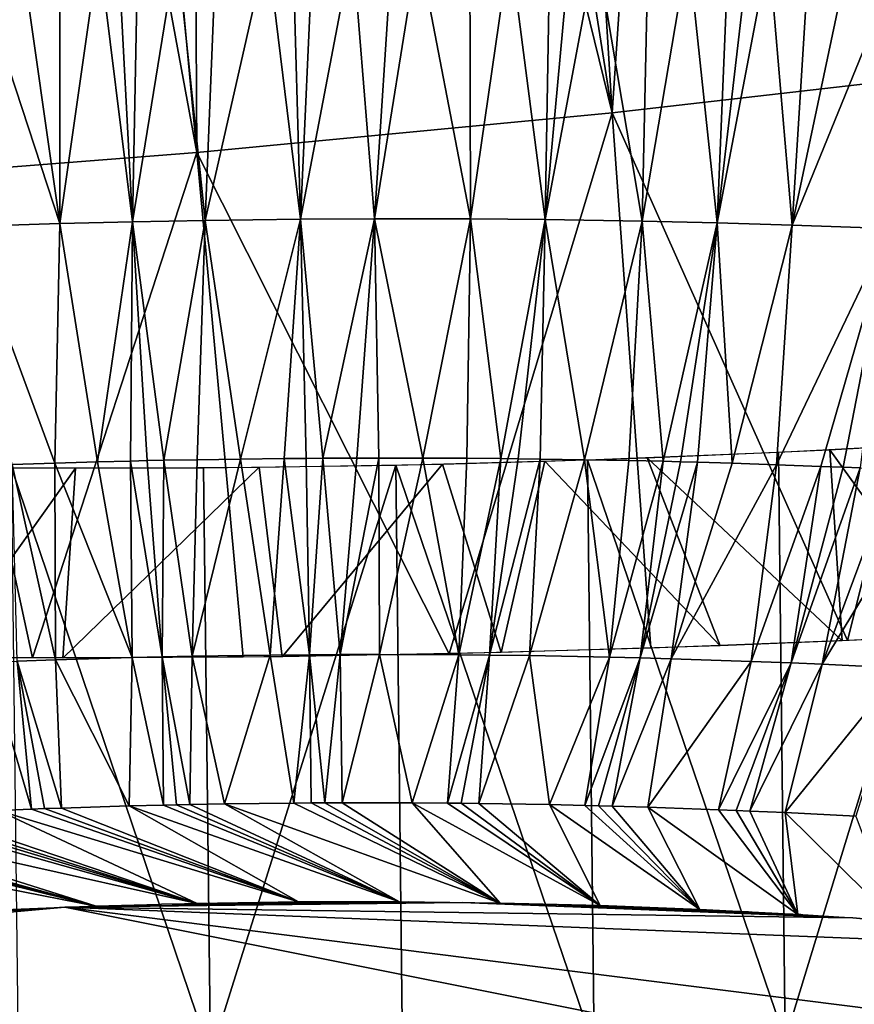
# Model space of a CAD drawing. Extents: x -293 to 293, y 0 to 826.
# Drawn here: x 179 to 181, y 2 to 5 of the extents above; entities that cross this region are included whole.
import ezdxf

# ---------------------------------------------------------------- set-up
doc = ezdxf.new("R2010")
doc.units = 0
doc.header["$MEASUREMENT"] = 0

msp = doc.modelspace()

# ---------------------------------------------------------------- linework, layer by layer
for points in [[(180.094238, 9.050138, -444.465057), (180.66008, 9.114071, -444.52124), (180.36171, 4.69672, -445.576141)], [(180.66008, 9.114071, -444.52124), (181.295441, 4.803574, -445.674896), (180.36171, 4.69672, -445.576141)], [(182.229416, 7.12642, -445.338776), (181.295441, 4.803574, -445.674896), (180.66008, 9.114071, -444.52124)], [(179.681183, 9.007426, -444.44162), (180.094238, 9.050138, -444.465057), (180.36171, 4.69672, -445.576141)], [(179.313705, 8.972207, -444.433167), (179.681183, 9.007426, -444.44162), (180.36171, 4.69672, -445.576141)], [(178.933716, 8.938528, -444.436554), (179.313705, 8.972207, -444.433167), (179.338318, 4.599381, -445.555817)], [(179.313705, 8.972207, -444.433167), (180.36171, 4.69672, -445.576141), (179.338318, 4.599381, -445.555817)], [(178.541611, 8.906693, -444.453064), (178.933716, 8.938528, -444.436554), (179.338318, 4.599381, -445.555817)], [(178.541611, 8.906693, -444.453064), (179.338318, 4.599381, -445.555817), (178.674103, 4.547153, -445.591339)], [(179.096268, 5.098326, -465.834564), (179.000595, 4.42403, -465.405365), (179.000351, 5.095936, -465.829773)], [(179.096268, 5.098326, -465.834564), (179.179214, 4.428459, -465.414215), (179.000595, 4.42403, -465.405365)], [(179.144363, 5.099418, -465.836578), (179.179214, 4.428459, -465.414215), (179.096268, 5.098326, -465.834564)], [(179.192551, 5.100441, -465.838348), (179.179214, 4.428459, -465.414215), (179.144363, 5.099418, -465.836578)], [(179.289169, 5.102275, -465.841034), (179.359116, 4.431853, -465.419189), (179.179214, 4.428459, -465.414215)], [(179.289169, 5.102275, -465.841034), (179.179214, 4.428459, -465.414215), (179.192551, 5.100441, -465.838348)], [(179.386093, 5.103827, -465.842682), (179.359116, 4.431853, -465.419189), (179.289169, 5.102275, -465.841034)], [(179.511963, 5.105411, -465.843201), (179.593567, 4.434672, -465.419647), (179.359116, 4.431853, -465.419189)], [(179.511963, 5.105411, -465.843201), (179.359116, 4.431853, -465.419189), (179.386093, 5.103827, -465.842682)], [(179.575073, 5.106022, -465.842773), (179.593567, 4.434672, -465.419647), (179.511963, 5.105411, -465.843201)], [(179.623932, 5.106411, -465.842133), (179.593567, 4.434672, -465.419647), (179.575073, 5.106022, -465.842773)], [(179.721832, 5.10697, -465.840027), (179.775925, 4.435609, -465.415344), (179.593567, 4.434672, -465.419647)], [(179.721832, 5.10697, -465.840027), (179.593567, 4.434672, -465.419647), (179.623932, 5.106411, -465.842133)], [(179.819962, 5.107234, -465.836823), (179.775925, 4.435609, -465.415344), (179.721832, 5.10697, -465.840027)], [(179.88356, 5.107247, -465.834137), (180.013092, 4.435184, -465.403625), (179.775925, 4.435609, -465.415344)], [(179.88356, 5.107247, -465.834137), (179.775925, 4.435609, -465.415344), (179.819962, 5.107234, -465.836823)], [(180.011032, 5.106898, -465.827393), (180.013092, 4.435184, -465.403625), (179.88356, 5.107247, -465.834137)], [(180.109756, 5.106282, -465.820862), (180.013092, 4.435184, -465.403625), (180.011032, 5.106898, -465.827393)], [(180.109756, 5.106282, -465.820862), (180.197159, 4.433566, -465.389709), (180.013092, 4.435184, -465.403625)], [(180.208649, 5.105363, -465.813202), (180.197159, 4.433566, -465.389709), (180.109756, 5.106282, -465.820862)], [(180.258148, 5.104789, -465.80896), (180.197159, 4.433566, -465.389709), (180.208649, 5.105363, -465.813202)], [(180.322235, 5.103932, -465.803009), (180.197159, 4.433566, -465.389709), (180.258148, 5.104789, -465.80896)], [(180.322235, 5.103932, -465.803009), (180.43602, 4.429779, -465.365356), (180.197159, 4.433566, -465.389709)], [(180.450562, 5.101832, -465.789703), (180.43602, 4.429779, -465.365356), (180.322235, 5.103932, -465.803009)], [(180.54985, 5.099854, -465.778076), (180.43602, 4.429779, -465.365356), (180.450562, 5.101832, -465.789703)], [(180.54985, 5.099854, -465.778076), (180.621002, 4.425526, -465.341614), (180.43602, 4.429779, -465.365356)], [(180.6492, 5.097564, -465.765289), (180.621002, 4.425526, -465.341614), (180.54985, 5.099854, -465.778076)], [(178.781754, 5.089425, -465.81485), (179.000595, 4.42403, -465.405365), (178.771591, 4.4168, -465.388184)], [(178.9048, 5.093272, -465.823914), (179.000595, 4.42403, -465.405365), (178.781754, 5.089425, -465.81485)], [(179.000351, 5.095936, -465.829773), (179.000595, 4.42403, -465.405365), (178.9048, 5.093272, -465.823914)], [(180.698898, 5.096302, -465.758453), (180.621002, 4.425526, -465.341614), (180.6492, 5.097564, -465.765289)], [(180.748611, 5.094961, -465.751343), (180.621002, 4.425526, -465.341614), (180.698898, 5.096302, -465.758453)], [(180.748611, 5.094961, -465.751343), (180.806122, 4.420104, -465.313477), (180.621002, 4.425526, -465.341614)], [(180.848038, 5.092043, -465.736206), (180.806122, 4.420104, -465.313477), (180.748611, 5.094961, -465.751343)], [(180.947479, 5.088809, -465.719879), (180.806122, 4.420104, -465.313477), (180.848038, 5.092043, -465.736206)], [(181.076111, 5.084155, -465.697052), (180.806122, 4.420104, -465.313477), (180.947479, 5.088809, -465.719879)], [(181.076111, 5.084155, -465.697052), (181.045593, 4.41134, -465.270538), (180.806122, 4.420104, -465.313477)], [(180.36171, 4.69672, -445.576141), (181.295441, 4.803574, -445.674896), (180.942505, 3.395638, -445.963745)], [(181.295441, 4.803574, -445.674896), (181.414291, 3.419152, -446.031311), (180.942505, 3.395638, -445.963745)], [(179.338318, 4.599381, -445.555817), (180.36171, 4.69672, -445.576141), (179.960617, 3.363243, -445.885101)], [(180.36171, 4.69672, -445.576141), (180.457703, 3.376877, -445.914551), (179.960617, 3.363243, -445.885101)], [(180.36171, 4.69672, -445.576141), (180.942505, 3.395638, -445.963745), (180.457703, 3.376877, -445.914551)], [(178.674103, 4.547153, -445.591339), (179.338318, 4.599381, -445.555817), (178.933212, 3.35292, -445.890961)], [(179.338318, 4.599381, -445.555817), (179.452133, 3.355126, -445.87677), (178.933212, 3.35292, -445.890961)], [(179.338318, 4.599381, -445.555817), (179.960617, 3.363243, -445.885101), (179.452133, 3.355126, -445.87677)], [(178.674103, 4.547153, -445.591339), (178.933212, 3.35292, -445.890961), (178.404984, 3.357027, -445.928986)], [(178.987823, 3.833483, -464.87149), (178.771591, 4.4168, -465.388184), (179.000595, 4.42403, -465.405365)], [(179.093124, 3.836439, -464.878021), (178.987823, 3.833483, -464.87149), (179.000595, 4.42403, -465.405365)], [(179.093124, 3.836439, -464.878021), (179.000595, 4.42403, -465.405365), (179.179214, 4.428459, -465.414215)], [(179.174881, 3.838457, -464.88205), (179.093124, 3.836439, -464.878021), (179.179214, 4.428459, -465.414215)], [(179.215866, 3.839378, -464.883728), (179.174881, 3.838457, -464.88205), (179.179214, 4.428459, -465.414215)], [(179.256927, 3.840239, -464.885193), (179.179214, 4.428459, -465.414215), (179.359116, 4.431853, -465.419189)], [(179.256927, 3.840239, -464.885193), (179.215866, 3.839378, -464.883728), (179.179214, 4.428459, -465.414215)], [(179.339264, 3.841783, -464.887421), (179.256927, 3.840239, -464.885193), (179.359116, 4.431853, -465.419189)], [(179.446198, 3.843423, -464.888947), (179.339264, 3.841783, -464.887421), (179.359116, 4.431853, -465.419189)], [(179.446198, 3.843423, -464.888947), (179.359116, 4.431853, -465.419189), (179.593567, 4.434672, -465.419647)], [(179.553543, 3.844654, -464.888947), (179.446198, 3.843423, -464.888947), (179.593567, 4.434672, -465.419647)], [(179.607361, 3.845114, -464.888367), (179.553543, 3.844654, -464.888947), (179.593567, 4.434672, -465.419647)], [(179.649033, 3.8454, -464.887634), (179.593567, 4.434672, -465.419647), (179.775925, 4.435609, -465.415344)], [(179.649033, 3.8454, -464.887634), (179.607361, 3.845114, -464.888367), (179.593567, 4.434672, -465.419647)], [(179.732513, 3.845782, -464.885498), (179.649033, 3.8454, -464.887634), (179.775925, 4.435609, -465.415344)], [(179.786636, 3.845896, -464.883606), (179.732513, 3.845782, -464.885498), (179.775925, 4.435609, -465.415344)], [(179.895096, 3.845804, -464.878632), (179.775925, 4.435609, -465.415344), (180.013092, 4.435184, -465.403625)], [(179.895096, 3.845804, -464.878632), (179.786636, 3.845896, -464.883606), (179.775925, 4.435609, -465.415344)], [(180.00383, 3.845285, -464.87204), (179.895096, 3.845804, -464.878632), (180.013092, 4.435184, -465.403625)], [(180.088028, 3.844588, -464.865814), (180.00383, 3.845285, -464.87204), (180.013092, 4.435184, -465.403625)], [(180.088028, 3.844588, -464.865814), (180.013092, 4.435184, -465.403625), (180.197159, 4.433566, -465.389709)], [(180.130188, 3.844142, -464.862366), (180.088028, 3.844588, -464.865814), (180.197159, 4.433566, -465.389709)], [(180.184769, 3.843468, -464.857513), (180.130188, 3.844142, -464.862366), (180.197159, 4.433566, -465.389709)], [(180.294052, 3.841792, -464.846588), (180.184769, 3.843468, -464.857513), (180.197159, 4.433566, -465.389709)], [(180.294052, 3.841792, -464.846588), (180.197159, 4.433566, -465.389709), (180.43602, 4.429779, -465.365356)], [(180.403488, 3.839675, -464.834015), (180.294052, 3.841792, -464.846588), (180.43602, 4.429779, -465.365356)], [(180.488129, 3.837734, -464.823151), (180.403488, 3.839675, -464.834015), (180.43602, 4.429779, -465.365356)], [(180.488129, 3.837734, -464.823151), (180.43602, 4.429779, -465.365356), (180.621002, 4.425526, -465.341614)], [(180.530472, 3.836664, -464.817352), (180.488129, 3.837734, -464.823151), (180.621002, 4.425526, -465.341614)], [(180.57283, 3.835526, -464.81131), (180.530472, 3.836664, -464.817352), (180.621002, 4.425526, -465.341614)], [(180.657532, 3.833051, -464.798462), (180.57283, 3.835526, -464.81131), (180.621002, 4.425526, -465.341614)], [(180.657532, 3.833051, -464.798462), (180.621002, 4.425526, -465.341614), (180.806122, 4.420104, -465.313477)], [(180.767151, 3.829448, -464.780334), (180.657532, 3.833051, -464.798462), (180.806122, 4.420104, -465.313477)], [(180.767151, 3.829448, -464.780334), (180.806122, 4.420104, -465.313477), (181.045593, 4.41134, -465.270538)], [(178.987823, 3.833483, -464.87149), (178.883087, 3.830142, -464.863525), (178.771591, 4.4168, -465.388184)], [(180.876724, 3.825393, -464.760529), (180.767151, 3.829448, -464.780334), (181.045593, 4.41134, -465.270538)], [(180.931488, 3.823196, -464.75), (180.876724, 3.825393, -464.760529), (181.045593, 4.41134, -465.270538)], [(180.973801, 3.821419, -464.741577), (180.931488, 3.823196, -464.75), (181.045593, 4.41134, -465.270538)], [(180.788498, 2.411368, -448.091522), (180.771866, 3.860057, -447.702911), (181.239304, 3.884887, -447.775452)], [(181.25592, 2.436197, -448.164093), (180.788498, 2.411368, -448.091522), (181.239304, 3.884887, -447.775452)], [(180.898697, 3.866166, -447.720245), (181.344498, 3.891305, -447.794891), (181.2276, 3.409063, -446.002197)], [(180.788498, 2.411368, -448.091522), (180.301193, 3.841255, -447.652954), (180.771866, 3.860057, -447.702911)], [(180.448563, 3.84648, -447.666138), (180.898697, 3.866166, -447.720245), (180.928925, 3.39488, -445.962097)], [(180.898697, 3.866166, -447.720245), (181.2276, 3.409063, -446.002197), (180.928925, 3.39488, -445.962097)], [(179.093124, 3.836439, -464.878021), (179.179047, 3.35398, -464.266968), (178.987823, 3.833483, -464.87149)], [(179.174881, 3.838457, -464.88205), (179.179047, 3.35398, -464.266968), (179.093124, 3.836439, -464.878021)], [(179.215866, 3.839378, -464.883728), (179.252762, 3.355681, -464.270172), (179.174881, 3.838457, -464.88205)], [(179.174881, 3.838457, -464.88205), (179.252762, 3.355681, -464.270172), (179.179047, 3.35398, -464.266968)], [(179.256927, 3.840239, -464.885193), (179.252762, 3.355681, -464.270172), (179.215866, 3.839378, -464.883728)], [(179.256927, 3.840239, -464.885193), (179.326752, 3.35717, -464.272552), (179.252762, 3.355681, -464.270172)], [(179.339264, 3.841783, -464.887421), (179.326752, 3.35717, -464.272552), (179.256927, 3.840239, -464.885193)], [(179.446198, 3.843423, -464.888947), (179.519318, 3.360014, -464.274902), (179.326752, 3.35717, -464.272552)], [(179.446198, 3.843423, -464.888947), (179.326752, 3.35717, -464.272552), (179.339264, 3.841783, -464.887421)], [(179.553543, 3.844654, -464.888947), (179.519318, 3.360014, -464.274902), (179.446198, 3.843423, -464.888947)], [(179.553543, 3.844654, -464.888947), (179.616165, 3.360883, -464.273987), (179.519318, 3.360014, -464.274902)], [(179.607361, 3.845114, -464.888367), (179.616165, 3.360883, -464.273987), (179.553543, 3.844654, -464.888947)], [(179.649033, 3.8454, -464.887634), (179.616165, 3.360883, -464.273987), (179.607361, 3.845114, -464.888367)], [(179.649033, 3.8454, -464.887634), (179.691238, 3.361297, -464.272339), (179.616165, 3.360883, -464.273987)], [(179.732513, 3.845782, -464.885498), (179.691238, 3.361297, -464.272339), (179.649033, 3.8454, -464.887634)], [(179.786636, 3.845896, -464.883606), (179.788651, 3.361498, -464.268921), (179.691238, 3.361297, -464.272339)], [(179.786636, 3.845896, -464.883606), (179.691238, 3.361297, -464.272339), (179.732513, 3.845782, -464.885498)], [(179.895096, 3.845804, -464.878632), (179.788651, 3.361498, -464.268921), (179.786636, 3.845896, -464.883606)], [(179.895096, 3.845804, -464.878632), (179.984238, 3.36075, -464.257751), (179.788651, 3.361498, -464.268921)], [(180.317825, 2.392565, -448.041565), (179.828476, 3.828527, -447.625732), (180.301193, 3.841255, -447.652954)], [(180.00383, 3.845285, -464.87204), (179.984238, 3.36075, -464.257751), (179.895096, 3.845804, -464.878632)], [(179.944077, 3.831055, -447.630219), (180.196335, 3.837895, -447.644928), (180.088531, 3.366061, -445.890625)], [(180.088028, 3.844588, -464.865814), (179.984238, 3.36075, -464.257751), (180.00383, 3.845285, -464.87204)], [(180.088028, 3.844588, -464.865814), (180.060059, 3.360044, -464.251892), (179.984238, 3.36075, -464.257751)], [(180.130188, 3.844142, -464.862366), (180.060059, 3.360044, -464.251892), (180.088028, 3.844588, -464.865814)], [(180.184769, 3.843468, -464.857513), (180.060059, 3.360044, -464.251892), (180.130188, 3.844142, -464.862366)], [(180.184769, 3.843468, -464.857513), (180.158325, 3.358784, -464.242981), (180.060059, 3.360044, -464.251892)], [(180.196335, 3.837895, -447.644928), (180.628616, 3.382718, -445.929596), (180.088531, 3.366061, -445.890625)], [(180.294052, 3.841792, -464.846588), (180.158325, 3.358784, -464.242981), (180.184769, 3.843468, -464.857513)], [(180.294052, 3.841792, -464.846588), (180.355255, 3.355074, -464.220734), (180.158325, 3.358784, -464.242981)], [(180.196335, 3.837895, -447.644928), (180.448563, 3.84648, -447.666138), (180.628616, 3.382718, -445.929596)], [(180.403488, 3.839675, -464.834015), (180.355255, 3.355074, -464.220734), (180.294052, 3.841792, -464.846588)], [(180.788498, 2.411368, -448.091522), (180.317825, 2.392565, -448.041565), (180.301193, 3.841255, -447.652954)], [(180.488129, 3.837734, -464.823151), (180.355255, 3.355074, -464.220734), (180.403488, 3.839675, -464.834015)], [(180.488129, 3.837734, -464.823151), (180.431458, 3.353212, -464.210541), (180.355255, 3.355074, -464.220734)], [(180.530472, 3.836664, -464.817352), (180.431458, 3.353212, -464.210541), (180.488129, 3.837734, -464.823151)], [(180.57283, 3.835526, -464.81131), (180.431458, 3.353212, -464.210541), (180.530472, 3.836664, -464.817352)], [(180.57283, 3.835526, -464.81131), (180.50769, 3.35111, -464.199432), (180.431458, 3.353212, -464.210541)], [(180.448563, 3.84648, -447.666138), (180.928925, 3.39488, -445.962097), (180.628616, 3.382718, -445.929596)], [(180.657532, 3.833051, -464.798462), (180.50769, 3.35111, -464.199432), (180.57283, 3.835526, -464.81131)], [(178.586365, 3.8242, -447.66275), (179.039047, 3.820874, -447.630981), (178.706451, 3.353876, -445.904327)], [(179.039047, 3.820874, -447.630981), (179.007858, 3.352805, -445.887451), (178.706451, 3.353876, -445.904327)], [(179.371475, 2.373214, -448.009918), (178.881531, 3.821403, -447.639679), (179.354858, 3.821904, -447.621307)], [(179.371475, 2.373214, -448.009918), (178.898163, 2.372714, -448.02832), (178.881531, 3.821403, -447.639679)], [(178.987823, 3.833483, -464.87149), (178.989609, 3.348602, -464.255035), (178.883087, 3.830142, -464.863525)], [(178.883087, 3.830142, -464.863525), (178.989609, 3.348602, -464.255035), (178.895645, 3.345396, -464.247101)], [(178.987823, 3.833483, -464.87149), (179.179047, 3.35398, -464.266968), (178.989609, 3.348602, -464.255035)], [(179.491623, 3.823159, -447.620148), (179.548279, 3.35609, -445.876556), (179.007858, 3.352805, -445.887451)], [(179.039047, 3.820874, -447.630981), (179.491623, 3.823159, -447.620148), (179.007858, 3.352805, -445.887451)], [(179.371475, 2.373214, -448.009918), (179.354858, 3.821904, -447.621307), (179.828476, 3.828527, -447.625732)], [(179.845093, 2.379837, -448.014343), (179.371475, 2.373214, -448.009918), (179.828476, 3.828527, -447.625732)], [(179.491623, 3.823159, -447.620148), (179.944077, 3.831055, -447.630219), (179.548279, 3.35609, -445.876556)], [(179.944077, 3.831055, -447.630219), (180.088531, 3.366061, -445.890625), (179.548279, 3.35609, -445.876556)], [(180.317825, 2.392565, -448.041565), (179.845093, 2.379837, -448.014343), (179.828476, 3.828527, -447.625732)], [(180.767151, 3.829448, -464.780334), (180.50769, 3.35111, -464.199432), (180.657532, 3.833051, -464.798462)], [(180.767151, 3.829448, -464.780334), (180.704971, 3.344545, -464.166504), (180.50769, 3.35111, -464.199432)], [(180.876724, 3.825393, -464.760529), (180.704971, 3.344545, -464.166504), (180.767151, 3.829448, -464.780334)], [(180.876724, 3.825393, -464.760529), (180.803543, 3.340651, -464.147766), (180.704971, 3.344545, -464.166504)], [(180.931488, 3.823196, -464.75), (180.803543, 3.340651, -464.147766), (180.876724, 3.825393, -464.760529)], [(180.973801, 3.821419, -464.741577), (180.803543, 3.340651, -464.147766), (180.931488, 3.823196, -464.75)], [(180.973801, 3.821419, -464.741577), (180.879684, 3.337361, -464.132263), (180.803543, 3.340651, -464.147766)], [(181.058365, 3.817662, -464.723938), (180.879684, 3.337361, -464.132263), (180.973801, 3.821419, -464.741577)], [(181.167664, 3.812397, -464.699646), (180.879684, 3.337361, -464.132263), (181.058365, 3.817662, -464.723938)], [(181.167664, 3.812397, -464.699646), (181.076324, 3.327708, -464.08786), (180.879684, 3.337361, -464.132263)], [(179.171432, 2.988029, -463.598572), (178.989609, 3.348602, -464.255035), (179.179047, 3.35398, -464.266968)], [(179.255737, 2.990126, -463.602783), (179.171432, 2.988029, -463.598572), (179.179047, 3.35398, -464.266968)], [(179.255737, 2.990126, -463.602783), (179.179047, 3.35398, -464.266968), (179.252762, 3.355681, -464.270172)], [(179.321152, 2.991532, -463.605225), (179.252762, 3.355681, -464.270172), (179.326752, 3.35717, -464.272552)], [(179.288422, 2.990853, -463.604095), (179.255737, 2.990126, -463.602783), (179.252762, 3.355681, -464.270172)], [(179.321152, 2.991532, -463.605225), (179.288422, 2.990853, -463.604095), (179.252762, 3.355681, -464.270172)], [(179.406143, 2.993068, -463.60733), (179.321152, 2.991532, -463.605225), (179.326752, 3.35717, -464.272552)], [(179.406143, 2.993068, -463.60733), (179.326752, 3.35717, -464.272552), (179.519318, 3.360014, -464.274902)], [(179.577148, 2.995167, -463.607819), (179.406143, 2.993068, -463.60733), (179.519318, 3.360014, -464.274902)], [(179.577148, 2.995167, -463.607819), (179.519318, 3.360014, -464.274902), (179.616165, 3.360883, -464.273987)], [(179.620102, 2.995487, -463.607178), (179.577148, 2.995167, -463.607819), (179.616165, 3.360883, -464.273987)], [(179.653351, 2.995677, -463.606476), (179.616165, 3.360883, -464.273987), (179.691238, 3.361297, -464.272339)], [(179.653351, 2.995677, -463.606476), (179.620102, 2.995487, -463.607178), (179.616165, 3.360883, -464.273987)], [(179.696426, 2.995849, -463.605255), (179.653351, 2.995677, -463.606476), (179.691238, 3.361297, -464.272339)], [(179.696426, 2.995849, -463.605255), (179.691238, 3.361297, -464.272339), (179.788651, 3.361498, -464.268921)], [(179.869339, 2.995691, -463.59729), (179.696426, 2.995849, -463.605255), (179.788651, 3.361498, -464.268921)], [(179.869339, 2.995691, -463.59729), (179.788651, 3.361498, -464.268921), (179.984238, 3.36075, -464.257751)], [(179.956131, 2.9951, -463.59137), (179.869339, 2.995691, -463.59729), (179.984238, 3.36075, -464.257751)], [(179.956131, 2.9951, -463.59137), (179.984238, 3.36075, -464.257751), (180.060059, 3.360044, -464.251892)], [(179.989716, 2.994779, -463.588745), (179.956131, 2.9951, -463.59137), (180.060059, 3.360044, -464.251892)], [(180.033203, 2.994287, -463.585022), (179.989716, 2.994779, -463.588745), (180.060059, 3.360044, -464.251892)], [(180.033203, 2.994287, -463.585022), (180.060059, 3.360044, -464.251892), (180.158325, 3.358784, -464.242981)], [(180.207504, 2.991443, -463.566986), (180.033203, 2.994287, -463.585022), (180.158325, 3.358784, -464.242981)], [(180.207504, 2.991443, -463.566986), (180.158325, 3.358784, -464.242981), (180.355255, 3.355074, -464.220734)], [(180.2948, 2.989492, -463.555969), (180.207504, 2.991443, -463.566986), (180.355255, 3.355074, -464.220734)], [(180.2948, 2.989492, -463.555969), (180.355255, 3.355074, -464.220734), (180.431458, 3.353212, -464.210541)], [(180.328552, 2.988643, -463.551361), (180.2948, 2.989492, -463.555969), (180.431458, 3.353212, -464.210541)], [(180.362305, 2.98774, -463.546539), (180.328552, 2.988643, -463.551361), (180.431458, 3.353212, -464.210541)], [(180.362305, 2.98774, -463.546539), (180.431458, 3.353212, -464.210541), (180.50769, 3.35111, -464.199432)], [(180.449677, 2.985157, -463.533173), (180.362305, 2.98774, -463.546539), (180.50769, 3.35111, -464.199432)], [(180.449677, 2.985157, -463.533173), (180.50769, 3.35111, -464.199432), (180.704971, 3.344545, -464.166504)], [(178.930588, 2.980251, -463.579895), (178.823395, 3.342687, -464.240082), (178.895645, 3.345396, -464.247101)], [(178.930588, 2.980251, -463.579895), (178.848083, 2.976974, -463.571198), (178.823395, 3.342687, -464.240082)], [(179.00415, 2.982908, -463.586639), (178.895645, 3.345396, -464.247101), (178.989609, 3.348602, -464.255035)], [(178.962616, 2.981438, -463.582947), (178.930588, 2.980251, -463.579895), (178.895645, 3.345396, -464.247101)], [(179.00415, 2.982908, -463.586639), (178.962616, 2.981438, -463.582947), (178.895645, 3.345396, -464.247101)], [(179.171432, 2.988029, -463.598572), (179.00415, 2.982908, -463.586639), (178.989609, 3.348602, -464.255035)], [(180.624405, 2.97891, -463.502411), (180.449677, 2.985157, -463.533173), (180.704971, 3.344545, -464.166504)], [(180.624405, 2.97891, -463.502411), (180.704971, 3.344545, -464.166504), (180.803543, 3.340651, -464.147766)], [(180.668045, 2.977122, -463.493896), (180.624405, 2.97891, -463.502411), (180.803543, 3.340651, -464.147766)], [(180.701767, 2.975678, -463.487061), (180.668045, 2.977122, -463.493896), (180.803543, 3.340651, -464.147766)], [(180.701767, 2.975678, -463.487061), (180.803543, 3.340651, -464.147766), (180.879684, 3.337361, -464.132263)], [(180.788971, 2.97169, -463.468475), (180.701767, 2.975678, -463.487061), (180.879684, 3.337361, -464.132263)], [(180.788971, 2.97169, -463.468475), (180.879684, 3.337361, -464.132263), (181.076324, 3.327708, -464.08786)], [(180.962936, 2.962621, -463.427216), (180.788971, 2.97169, -463.468475), (181.076324, 3.327708, -464.08786)], [(179.171432, 2.988029, -463.598572), (179.58847, 2.751419, -462.919983), (179.00415, 2.982908, -463.586639)], [(179.255737, 2.990126, -463.602783), (179.837585, 2.751683, -462.910309), (179.171432, 2.988029, -463.598572)], [(179.171432, 2.988029, -463.598572), (179.837585, 2.751683, -462.910309), (179.58847, 2.751419, -462.919983)], [(179.288422, 2.990853, -463.604095), (179.837585, 2.751683, -462.910309), (179.255737, 2.990126, -463.602783)], [(179.321152, 2.991532, -463.605225), (179.837585, 2.751683, -462.910309), (179.288422, 2.990853, -463.604095)], [(179.406143, 2.993068, -463.60733), (179.837585, 2.751683, -462.910309), (179.321152, 2.991532, -463.605225)], [(179.577148, 2.995167, -463.607819), (180.085938, 2.748724, -462.888641), (179.406143, 2.993068, -463.60733)], [(179.406143, 2.993068, -463.60733), (180.085938, 2.748724, -462.888641), (179.837585, 2.751683, -462.910309)], [(179.620102, 2.995487, -463.607178), (180.085938, 2.748724, -462.888641), (179.577148, 2.995167, -463.607819)], [(179.653351, 2.995677, -463.606476), (180.085938, 2.748724, -462.888641), (179.620102, 2.995487, -463.607178)], [(179.696426, 2.995849, -463.605255), (180.085938, 2.748724, -462.888641), (179.653351, 2.995677, -463.606476)], [(179.869339, 2.995691, -463.59729), (180.085938, 2.748724, -462.888641), (179.696426, 2.995849, -463.605255)], [(179.869339, 2.995691, -463.59729), (180.332886, 2.742549, -462.855072), (180.085938, 2.748724, -462.888641)], [(179.956131, 2.9951, -463.59137), (180.332886, 2.742549, -462.855072), (179.869339, 2.995691, -463.59729)], [(179.989716, 2.994779, -463.588745), (180.332886, 2.742549, -462.855072), (179.956131, 2.9951, -463.59137)], [(180.033203, 2.994287, -463.585022), (180.332886, 2.742549, -462.855072), (179.989716, 2.994779, -463.588745)], [(180.207504, 2.991443, -463.566986), (180.332886, 2.742549, -462.855072), (180.033203, 2.994287, -463.585022)], [(180.207504, 2.991443, -463.566986), (180.577835, 2.733174, -462.809631), (180.332886, 2.742549, -462.855072)], [(180.2948, 2.989492, -463.555969), (180.577835, 2.733174, -462.809631), (180.207504, 2.991443, -463.566986)], [(180.328552, 2.988643, -463.551361), (180.577835, 2.733174, -462.809631), (180.2948, 2.989492, -463.555969)], [(180.362305, 2.98774, -463.546539), (180.577835, 2.733174, -462.809631), (180.328552, 2.988643, -463.551361)], [(180.449677, 2.985157, -463.533173), (180.577835, 2.733174, -462.809631), (180.362305, 2.98774, -463.546539)], [(178.572586, 2.963745, -463.533661), (179.339188, 2.747934, -462.917664), (178.412964, 2.954446, -463.505829)], [(178.612854, 2.965901, -463.539978), (179.339188, 2.747934, -462.917664), (178.572586, 2.963745, -463.533661)], [(178.644089, 2.96752, -463.544678), (179.339188, 2.747934, -462.917664), (178.612854, 2.965901, -463.539978)], [(178.684616, 2.969552, -463.550537), (179.339188, 2.747934, -462.917664), (178.644089, 2.96752, -463.544678)], [(178.848083, 2.976974, -463.571198), (179.339188, 2.747934, -462.917664), (178.684616, 2.969552, -463.550537)], [(178.930588, 2.980251, -463.579895), (179.58847, 2.751419, -462.919983), (178.848083, 2.976974, -463.571198)], [(178.848083, 2.976974, -463.571198), (179.58847, 2.751419, -462.919983), (179.339188, 2.747934, -462.917664)], [(178.962616, 2.981438, -463.582947), (179.58847, 2.751419, -462.919983), (178.930588, 2.980251, -463.579895)], [(179.00415, 2.982908, -463.586639), (179.58847, 2.751419, -462.919983), (178.962616, 2.981438, -463.582947)], [(180.449677, 2.985157, -463.533173), (180.82019, 2.720623, -462.752472), (180.577835, 2.733174, -462.809631)], [(180.624405, 2.97891, -463.502411), (180.82019, 2.720623, -462.752472), (180.449677, 2.985157, -463.533173)], [(180.668045, 2.977122, -463.493896), (180.82019, 2.720623, -462.752472), (180.624405, 2.97891, -463.502411)], [(180.701767, 2.975678, -463.487061), (180.82019, 2.720623, -462.752472), (180.668045, 2.977122, -463.493896)], [(180.788971, 2.97169, -463.468475), (180.82019, 2.720623, -462.752472), (180.701767, 2.975678, -463.487061)], [(180.788971, 2.97169, -463.468475), (181.059311, 2.704926, -462.683716), (180.82019, 2.720623, -462.752472)], [(180.962936, 2.962621, -463.427216), (181.059311, 2.704926, -462.683716), (180.788971, 2.97169, -463.468475)], [(178.264664, 2.944712, -463.475891), (179.090393, 2.741235, -462.90332), (178.109955, 2.933415, -463.440399)], [(178.303741, 2.947381, -463.484161), (179.090393, 2.741235, -462.90332), (178.264664, 2.944712, -463.475891)], [(178.334061, 2.9494, -463.490417), (179.090393, 2.741235, -462.90332), (178.303741, 2.947381, -463.484161)], [(178.412964, 2.954446, -463.505829), (179.090393, 2.741235, -462.90332), (178.334061, 2.9494, -463.490417)], [(178.412964, 2.954446, -463.505829), (179.339188, 2.747934, -462.917664), (179.090393, 2.741235, -462.90332)], [(178.109955, 2.933415, -463.440399), (179.090393, 2.741235, -462.90332), (178.842667, 2.731339, -462.877045)], [(179.012833, 2.738485, -462.896393), (179.860077, 2.751551, -462.908844), (179.992935, 2.750211, -462.898163)], [(179.012833, 2.738485, -462.896393), (179.250916, 2.745934, -462.913971), (179.860077, 2.751551, -462.908844)], [(179.012833, 2.738485, -462.896393), (179.992935, 2.750211, -462.898163), (180.955124, 2.712178, -462.71521)], [(179.250916, 2.745934, -462.913971), (179.489044, 2.75043, -462.920563), (179.727234, 2.751973, -462.916107)], [(179.250916, 2.745934, -462.913971), (179.727234, 2.751973, -462.916107), (179.860077, 2.751551, -462.908844)], [(179.992935, 2.750211, -462.898163), (180.826904, 2.720231, -462.750732), (180.955124, 2.712178, -462.71521)], [(179.992935, 2.750211, -462.898163), (180.230118, 2.745522, -462.870544), (180.826904, 2.720231, -462.750732)], [(180.230118, 2.745522, -462.870544), (180.465149, 2.73791, -462.832123), (180.697998, 2.727375, -462.782867)], [(180.230118, 2.745522, -462.870544), (180.697998, 2.727375, -462.782867), (180.826904, 2.720231, -462.750732)], [(179.012833, 2.738485, -462.896393), (184.500198, 1.641872, -458.573639), (177.148819, 2.569452, -462.346039)], [(178.05249, 2.67745, -462.709961), (179.012833, 2.738485, -462.896393), (177.148819, 2.569452, -462.346039)], [(178.05249, 2.67745, -462.709961), (178.880447, 2.733061, -462.881836), (179.012833, 2.738485, -462.896393)], [(179.012833, 2.738485, -462.896393), (183.924866, 2.118695, -460.375763), (184.500198, 1.641872, -458.573639)], [(179.012833, 2.738485, -462.896393), (180.955124, 2.712178, -462.71521), (181.862442, 2.625847, -462.354584)], [(179.012833, 2.738485, -462.896393), (181.862442, 2.625847, -462.354584), (183.924866, 2.118695, -460.375763)], [(180.955124, 2.712178, -462.71521), (181.182312, 2.695531, -462.643433), (181.743774, 2.640303, -462.413544)], [(180.955124, 2.712178, -462.71521), (181.743774, 2.640303, -462.413544), (181.862442, 2.625847, -462.354584)], [(177.148819, 2.569452, -462.346039), (184.500198, 1.641872, -458.573639), (174.553833, 1.268912, -457.608887)]]:
    msp.add_3dface(points)

doc.saveas('drawing.dxf')
